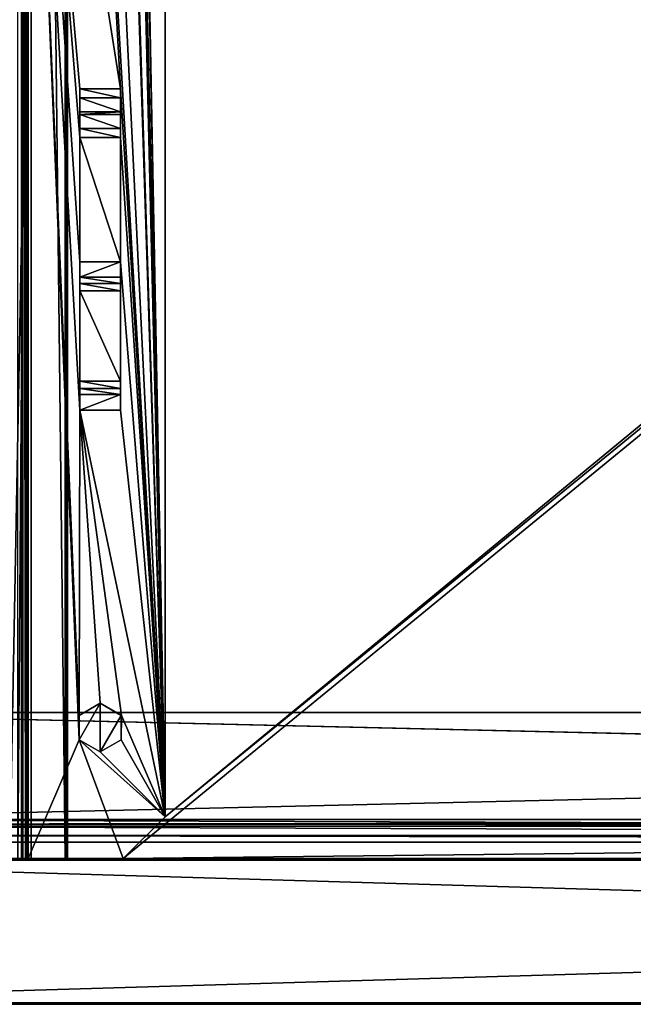
# Model space of a CAD drawing. Units: millimetres. Extents: x -600 to 600, y -525 to 10.
# Drawn here: x 53 to 128, y -505 to -383 of the extents above; entities that cross this region are included whole.
import ezdxf

# ---------------------------------------------------------------- set-up
doc = ezdxf.new("R2010")
doc.units = ezdxf.units.MM
doc.header["$LTSCALE"] = 198.929398
for name, color, linetype in [('1003', 7, 'CONTINUOUS'), ('1005', 7, 'CONTINUOUS'), ('1007', 7, 'CONTINUOUS'), ('1009', 7, 'CONTINUOUS'), ('1010', 7, 'CONTINUOUS'), ('1011', 7, 'CONTINUOUS'), ('1013', 7, 'CONTINUOUS'), ('1018', 7, 'CONTINUOUS'), ('1027', 7, 'CONTINUOUS'), ('1048', 7, 'CONTINUOUS'), ('1051', 7, 'CONTINUOUS'), ('1053', 7, 'CONTINUOUS'), ('1063', 7, 'CONTINUOUS'), ('1065', 7, 'CONTINUOUS'), ('1070', 7, 'CONTINUOUS'), ('1072', 7, 'CONTINUOUS'), ('1073', 7, 'CONTINUOUS'), ('1074', 7, 'CONTINUOUS'), ('1076', 7, 'CONTINUOUS'), ('1089', 7, 'CONTINUOUS'), ('1208', 7, 'CONTINUOUS'), ('1209', 7, 'CONTINUOUS'), ('1210', 7, 'CONTINUOUS'), ('1212', 7, 'CONTINUOUS'), ('1214', 7, 'CONTINUOUS'), ('1216', 7, 'CONTINUOUS'), ('1221', 7, 'CONTINUOUS'), ('1223', 7, 'CONTINUOUS'), ('1267', 7, 'CONTINUOUS'), ('1270', 7, 'CONTINUOUS'), ('599', 7, 'CONTINUOUS'), ('604', 7, 'CONTINUOUS'), ('608', 7, 'CONTINUOUS'), ('613', 7, 'CONTINUOUS'), ('614', 7, 'CONTINUOUS'), ('615', 7, 'CONTINUOUS'), ('617', 7, 'CONTINUOUS'), ('618', 7, 'CONTINUOUS'), ('651', 7, 'CONTINUOUS'), ('652', 7, 'CONTINUOUS'), ('772', 7, 'CONTINUOUS'), ('963', 7, 'CONTINUOUS'), ('969', 7, 'CONTINUOUS'), ('974', 7, 'CONTINUOUS'), ('978', 7, 'CONTINUOUS'), ('979', 7, 'CONTINUOUS'), ('988', 7, 'CONTINUOUS')]:
    doc.layers.add(name, color=color, linetype=linetype)

msp = doc.modelspace()

# ---------------------------------------------------------------- linework, layer by layer
at = {"layer": '1003', "color": 7, "linetype": 'Continuous'}
for points in [[(60.2, -413.34, -419.25), (60.2, -415.25, -421.48), (60.2, -416.01, -422.05), (60.2, -413.34, -419.25)], [(60.2, -413.34, -419.25), (60.2, -416.01, -422.05), (60.2, -416.93, -422.25), (60.2, -413.34, -419.25)], [(60.2, -413.34, -419.25), (60.2, -416.93, -422.25), (60.2, -428.08, -422.25), (60.2, -413.34, -419.25)], [(60.2, -413.34, -419.25), (60.2, -428.08, -422.25), (60.2, -428.99, -422.05), (60.2, -413.34, -419.25)], [(60.2, -431.66, -419.25), (60.2, -413.34, -419.25), (60.2, -429.75, -421.48), (60.2, -431.66, -419.25)], [(60.2, -429.75, -421.48), (60.2, -413.34, -419.25), (60.2, -428.99, -422.05), (60.2, -429.75, -421.48)]]:
    msp.add_3dface(points, dxfattribs=at)
at = {"layer": '1005', "color": 7, "linetype": 'Continuous'}
for points in [[(70.7, -107, -419.25), (70.7, -481.85, -419.25), (65.31, -199.36, -419.25), (70.7, -107, -419.25)], [(65.31, -199.36, -419.25), (70.7, -481.85, -419.25), (65.29, -202.36, -419.25), (65.31, -199.36, -419.25)], [(65.29, -202.36, -419.25), (70.7, -481.85, -419.25), (65.2, -231.71, -419.25), (65.29, -202.36, -419.25)], [(70.7, -481.85, -419.25), (65.2, -252.99, -419.25), (65.2, -231.71, -419.25), (70.7, -481.85, -419.25)], [(65.2, -252.99, -419.25), (70.7, -481.85, -419.25), (65.31, -312.36, -419.25), (65.2, -252.99, -419.25)], [(65.31, -312.36, -419.25), (70.7, -481.85, -419.25), (65.29, -315.36, -419.25), (65.31, -312.36, -419.25)], [(65.29, -315.36, -419.25), (70.7, -481.85, -419.25), (62.7, -316.85, -419.25), (65.29, -315.36, -419.25)], [(70.7, -481.85, -419.25), (61.22, -319.85, -419.25), (62.7, -316.85, -419.25), (70.7, -481.85, -419.25)], [(53.8, -319.85, -419.25), (60.2, -413.34, -419.25), (60.2, -431.66, -419.25), (53.8, -319.85, -419.25)], [(60.2, -413.34, -419.25), (53.8, -319.85, -419.25), (60.2, -398, -419.25), (60.2, -413.34, -419.25)], [(53.8, -319.85, -419.25), (61.22, -319.85, -419.25), (65.2, -392, -419.25), (53.8, -319.85, -419.25)], [(53.8, -319.85, -419.25), (60.2, -431.66, -419.25), (60.11, -469.34, -419.25), (53.8, -319.85, -419.25)], [(60.09, -472.34, -419.25), (53.8, -319.85, -419.25), (60.11, -469.34, -419.25), (60.09, -472.34, -419.25)], [(53.8, -319.85, -419.25), (60.09, -472.34, -419.25), (53.8, -487, -419.25), (53.8, -319.85, -419.25)], [(60.2, -392, -419.25), (53.8, -319.85, -419.25), (65.2, -392, -419.25), (60.2, -392, -419.25)], [(53.8, -319.85, -419.25), (60.2, -392, -419.25), (60.2, -398, -419.25), (53.8, -319.85, -419.25)], [(61.22, -319.85, -419.25), (70.7, -481.85, -419.25), (65.2, -392, -419.25), (61.22, -319.85, -419.25)], [(65.2, -392, -419.25), (70.7, -481.85, -419.25), (65.2, -398, -419.25), (65.2, -392, -419.25)], [(65.2, -413.34, -419.25), (60.2, -413.34, -419.25), (60.2, -398, -419.25), (65.2, -413.34, -419.25)], [(65.2, -398, -419.25), (65.2, -413.34, -419.25), (60.2, -398, -419.25), (65.2, -398, -419.25)], [(70.7, -481.85, -419.25), (65.2, -413.34, -419.25), (65.2, -398, -419.25), (70.7, -481.85, -419.25)], [(65.2, -413.34, -419.25), (70.7, -481.85, -419.25), (65.2, -431.66, -419.25), (65.2, -413.34, -419.25)], [(60.2, -431.66, -419.25), (62.7, -467.85, -419.25), (60.11, -469.34, -419.25), (60.2, -431.66, -419.25)], [(65.31, -469.36, -419.25), (62.7, -467.85, -419.25), (60.2, -431.66, -419.25), (65.31, -469.36, -419.25)], [(70.7, -481.85, -419.25), (65.31, -469.36, -419.25), (60.2, -431.66, -419.25), (70.7, -481.85, -419.25)], [(70.7, -481.85, -419.25), (60.2, -431.66, -419.25), (65.2, -431.66, -419.25), (70.7, -481.85, -419.25)], [(65.29, -472.36, -419.25), (65.31, -469.36, -419.25), (70.7, -481.85, -419.25), (65.29, -472.36, -419.25)], [(60.09, -472.34, -419.25), (65.55, -487, -419.25), (53.8, -487, -419.25), (60.09, -472.34, -419.25)], [(62.7, -473.85, -419.25), (70.7, -481.85, -419.25), (60.09, -472.34, -419.25), (62.7, -473.85, -419.25)], [(70.7, -481.85, -419.25), (65.55, -487, -419.25), (60.09, -472.34, -419.25), (70.7, -481.85, -419.25)], [(62.7, -473.85, -419.25), (65.29, -472.36, -419.25), (70.7, -481.85, -419.25), (62.7, -473.85, -419.25)]]:
    msp.add_3dface(points, dxfattribs=at)
at = {"layer": '1007', "color": 7, "linetype": 'Continuous'}
for points in [[(60.2, -416.93, -422.25), (65.2, -416.93, -422.25), (65.2, -428.08, -422.25), (60.2, -416.93, -422.25)], [(60.2, -428.08, -422.25), (60.2, -416.93, -422.25), (65.2, -428.08, -422.25), (60.2, -428.08, -422.25)]]:
    msp.add_3dface(points, dxfattribs=at)
at = {"layer": '1009', "color": 7, "linetype": 'Continuous'}
for points in [[(58.57, -113, -401.3), (51.55, -113, -396.54), (51.55, -487, -396.54), (58.57, -113, -401.3)], [(58.57, -487, -401.3), (58.57, -113, -401.3), (51.55, -487, -396.54), (58.57, -487, -401.3)]]:
    msp.add_3dface(points, dxfattribs=at)
at = {"layer": '1010', "color": 7, "linetype": 'Continuous'}
for points in [[(60.2, -428.99, -422.05), (60.2, -428.08, -422.25), (65.2, -428.99, -422.05), (60.2, -428.99, -422.05)], [(60.2, -428.08, -422.25), (65.2, -428.08, -422.25), (65.2, -428.99, -422.05), (60.2, -428.08, -422.25)], [(60.2, -429.75, -421.48), (60.2, -428.99, -422.05), (65.2, -429.75, -421.48), (60.2, -429.75, -421.48)], [(65.2, -429.75, -421.48), (60.2, -428.99, -422.05), (65.2, -428.99, -422.05), (65.2, -429.75, -421.48)]]:
    msp.add_3dface(points, dxfattribs=at)
at = {"layer": '1011', "color": 7, "linetype": 'Continuous'}
for points in [[(53.5, -487, -402.05), (53.5, -487, -402.25), (53.5, -113, -402.25), (53.5, -487, -402.05)], [(53.5, -113, -402.05), (53.5, -487, -402.05), (53.5, -113, -402.25), (53.5, -113, -402.05)]]:
    msp.add_3dface(points, dxfattribs=at)
at = {"layer": '1013', "color": 7, "linetype": 'Continuous'}
for points in [[(52.53, -319.85, -418.72), (53.8, -319.85, -419.25), (52.53, -487, -418.72), (52.53, -319.85, -418.72)], [(53.8, -319.85, -419.25), (53.8, -487, -419.25), (52.53, -487, -418.72), (53.8, -319.85, -419.25)]]:
    msp.add_3dface(points, dxfattribs=at)
at = {"layer": '1018', "color": 7, "linetype": 'Continuous'}
for points in [[(62.7, -467.85, -419.25), (62.7, -467.85, -418.25), (60.1, -469.35, -418.25), (62.7, -467.85, -419.25)], [(60.11, -469.34, -419.25), (62.7, -467.85, -419.25), (60.1, -469.35, -418.25), (60.11, -469.34, -419.25)], [(60.09, -472.34, -419.25), (60.11, -469.34, -419.25), (60.1, -469.35, -418.25), (60.09, -472.34, -419.25)], [(60.1, -472.35, -418.25), (60.09, -472.34, -419.25), (60.1, -469.35, -418.25), (60.1, -472.35, -418.25)], [(62.7, -473.85, -418.25), (62.7, -473.85, -419.25), (60.09, -472.34, -419.25), (62.7, -473.85, -418.25)], [(62.7, -473.85, -418.25), (60.09, -472.34, -419.25), (60.1, -472.35, -418.25), (62.7, -473.85, -418.25)]]:
    msp.add_3dface(points, dxfattribs=at)
at = {"layer": '1027', "color": 7, "linetype": 'Continuous'}
for points in [[(65.2, -415.25, -421.48), (65.2, -413.34, -419.25), (65.2, -431.66, -419.25), (65.2, -415.25, -421.48)], [(65.2, -416.01, -422.05), (65.2, -415.25, -421.48), (65.2, -431.66, -419.25), (65.2, -416.01, -422.05)], [(65.2, -416.93, -422.25), (65.2, -416.01, -422.05), (65.2, -431.66, -419.25), (65.2, -416.93, -422.25)], [(65.2, -416.93, -422.25), (65.2, -431.66, -419.25), (65.2, -428.08, -422.25), (65.2, -416.93, -422.25)], [(65.2, -428.08, -422.25), (65.2, -431.66, -419.25), (65.2, -428.99, -422.05), (65.2, -428.08, -422.25)], [(65.2, -431.66, -419.25), (65.2, -429.75, -421.48), (65.2, -428.99, -422.05), (65.2, -431.66, -419.25)]]:
    msp.add_3dface(points, dxfattribs=at)
at = {"layer": '1048', "color": 7, "linetype": 'Continuous'}
for points in [[(60.2, -395.17, -421.25), (60.2, -394.83, -421.25), (65.2, -394.83, -421.25), (60.2, -395.17, -421.25)], [(65.2, -395.17, -421.25), (60.2, -395.17, -421.25), (65.2, -394.83, -421.25), (65.2, -395.17, -421.25)]]:
    msp.add_3dface(points, dxfattribs=at)
at = {"layer": '1051', "color": 7, "linetype": 'Continuous'}
for points in [[(60.2, -398, -419.25), (60.2, -392, -419.25), (60.2, -396.9, -420.7), (60.2, -398, -419.25)], [(60.2, -392, -419.25), (60.2, -394.83, -421.25), (60.2, -395.17, -421.25), (60.2, -392, -419.25)], [(60.2, -394.83, -421.25), (60.2, -392, -419.25), (60.2, -393.1, -420.7), (60.2, -394.83, -421.25)], [(60.2, -392, -419.25), (60.2, -395.17, -421.25), (60.2, -396.9, -420.7), (60.2, -392, -419.25)]]:
    msp.add_3dface(points, dxfattribs=at)
at = {"layer": '1053', "color": 7, "linetype": 'Continuous'}
for points in [[(53, -487, -413.85), (53, -113, -413.85), (53.5, -487, -413.85), (53, -487, -413.85)], [(53, -113, -413.85), (53.5, -113, -413.85), (53.5, -487, -413.85), (53, -113, -413.85)]]:
    msp.add_3dface(points, dxfattribs=at)
at = {"layer": '1063', "color": 7, "linetype": 'Continuous'}
for points in [[(54.15, -113, -401.45), (58.37, -113, -401.85), (58.37, -487, -401.85), (54.15, -113, -401.45)], [(54.16, -487, -401.46), (54.15, -113, -401.45), (58.37, -487, -401.85), (54.16, -487, -401.46)]]:
    msp.add_3dface(points, dxfattribs=at)
at = {"layer": '1065', "color": 7, "linetype": 'Continuous'}
for points in [[(65.2, -392, -419.25), (65.2, -398, -419.25), (65.2, -393.1, -420.7), (65.2, -392, -419.25)], [(65.2, -398, -419.25), (65.2, -394.83, -421.25), (65.2, -393.1, -420.7), (65.2, -398, -419.25)], [(65.2, -398, -419.25), (65.2, -395.17, -421.25), (65.2, -394.83, -421.25), (65.2, -398, -419.25)], [(65.2, -395.17, -421.25), (65.2, -398, -419.25), (65.2, -396.9, -420.7), (65.2, -395.17, -421.25)]]:
    msp.add_3dface(points, dxfattribs=at)
at = {"layer": '1070', "color": 7, "linetype": 'Continuous'}
for points in [[(53.5, -487, -402.05), (53.5, -113, -402.05), (53.69, -113, -401.61), (53.5, -487, -402.05)], [(53.5, -487, -402.05), (53.69, -113, -401.61), (53.7, -487, -401.61), (53.5, -487, -402.05)], [(53.69, -113, -401.61), (54.15, -113, -401.45), (53.7, -487, -401.61), (53.69, -113, -401.61)], [(54.15, -113, -401.45), (54.16, -487, -401.46), (53.7, -487, -401.61), (54.15, -113, -401.45)]]:
    msp.add_3dface(points, dxfattribs=at)
at = {"layer": '1072', "color": 7, "linetype": 'Continuous'}
for points in [[(60.2, -395.17, -421.25), (65.2, -395.17, -421.25), (65.2, -396.9, -420.7), (60.2, -395.17, -421.25)], [(60.2, -396.9, -420.7), (60.2, -395.17, -421.25), (65.2, -396.9, -420.7), (60.2, -396.9, -420.7)], [(65.2, -398, -419.25), (60.2, -398, -419.25), (60.2, -396.9, -420.7), (65.2, -398, -419.25)], [(65.2, -398, -419.25), (60.2, -396.9, -420.7), (65.2, -396.9, -420.7), (65.2, -398, -419.25)]]:
    msp.add_3dface(points, dxfattribs=at)
at = {"layer": '1073', "color": 7, "linetype": 'Continuous'}
for points in [[(58.37, -487, -401.85), (58.37, -113, -401.85), (58.68, -113, -401.65), (58.37, -487, -401.85)], [(58.68, -487, -401.65), (58.37, -487, -401.85), (58.68, -113, -401.65), (58.68, -487, -401.65)], [(58.57, -113, -401.3), (58.57, -487, -401.3), (58.68, -487, -401.65), (58.57, -113, -401.3)], [(58.57, -113, -401.3), (58.68, -487, -401.65), (58.68, -113, -401.65), (58.57, -113, -401.3)]]:
    msp.add_3dface(points, dxfattribs=at)
at = {"layer": '1074', "color": 7, "linetype": 'Continuous'}
for points in [[(60.2, -431.66, -419.25), (60.2, -429.75, -421.48), (65.2, -429.75, -421.48), (60.2, -431.66, -419.25)], [(65.2, -431.66, -419.25), (60.2, -431.66, -419.25), (65.2, -429.75, -421.48), (65.2, -431.66, -419.25)]]:
    msp.add_3dface(points, dxfattribs=at)
at = {"layer": '1076', "color": 7, "linetype": 'Continuous'}
for points in [[(60.2, -392, -419.25), (65.2, -392, -419.25), (65.2, -393.1, -420.7), (60.2, -392, -419.25)], [(60.2, -393.1, -420.7), (60.2, -392, -419.25), (65.2, -393.1, -420.7), (60.2, -393.1, -420.7)], [(65.2, -394.83, -421.25), (60.2, -394.83, -421.25), (60.2, -393.1, -420.7), (65.2, -394.83, -421.25)], [(65.2, -394.83, -421.25), (60.2, -393.1, -420.7), (65.2, -393.1, -420.7), (65.2, -394.83, -421.25)]]:
    msp.add_3dface(points, dxfattribs=at)
at = {"layer": '1089', "color": 7, "linetype": 'Continuous'}
for points in [[(53.23, -107, -418.02), (53, -107, -417.45), (53.14, -487, -417.9), (53.23, -107, -418.02)], [(53, -107, -417.45), (53, -487, -417.45), (53.14, -487, -417.9), (53, -107, -417.45)], [(53.5, -487, -418.19), (53.23, -107, -418.02), (53.14, -487, -417.9), (53.5, -487, -418.19)], [(53.5, -111, -418.19), (53.23, -107, -418.02), (53.5, -487, -418.19), (53.5, -111, -418.19)]]:
    msp.add_3dface(points, dxfattribs=at)
at = {"layer": '1208', "color": 7, "linetype": 'Continuous'}
for points in [[(597.8, -487, -448.8), (1.7, -487, -448.8), (546.2, -487, -419.25), (597.8, -487, -448.8)], [(1.7, -487, -448.8), (534.45, -487, -419.25), (546.2, -487, -419.25), (1.7, -487, -448.8)], [(534.45, -487, -419.25), (1.7, -487, -448.8), (534.45, -487, -418.25), (534.45, -487, -419.25)], [(534.45, -487, -418.25), (1.7, -487, -448.8), (65.55, -487, -419.25), (534.45, -487, -418.25)], [(65.55, -487, -419.25), (1.7, -487, -448.8), (53.8, -487, -419.25), (65.55, -487, -419.25)], [(53.8, -487, -419.25), (1.7, -487, -448.8), (52.53, -487, -418.72), (53.8, -487, -419.25)], [(1.7, -487, -13.2), (597.8, -487, -13.2), (24.1, -487, -214.55), (1.7, -487, -13.2)], [(597.8, -487, -13.2), (37.9, -487, -214.55), (24.1, -487, -214.55), (597.8, -487, -13.2)], [(37.9, -487, -214.55), (597.8, -487, -13.2), (38.82, -487, -214.93), (37.9, -487, -214.55)], [(597.8, -487, -13.2), (39.2, -487, -215.85), (38.82, -487, -214.93), (597.8, -487, -13.2)], [(597.8, -487, -13.2), (47.07, -487, -389.46), (39.2, -487, -238.75), (597.8, -487, -13.2)], [(39.2, -487, -215.85), (597.8, -487, -13.2), (39.2, -487, -238.75), (39.2, -487, -215.85)], [(47.07, -487, -389.46), (597.8, -487, -13.2), (48.58, -487, -393.46), (47.07, -487, -389.46)], [(597.8, -487, -13.2), (51.55, -487, -396.54), (48.58, -487, -393.46), (597.8, -487, -13.2)], [(597.8, -487, -13.2), (58.57, -487, -401.3), (51.55, -487, -396.54), (597.8, -487, -13.2)], [(53, -487, -417.45), (53, -487, -413.85), (53.5, -487, -413.85), (53, -487, -417.45)], [(53, -487, -417.45), (53.5, -487, -413.85), (53.14, -487, -417.9), (53, -487, -417.45)], [(53.5, -487, -413.85), (53.5, -487, -418.19), (53.14, -487, -417.9), (53.5, -487, -413.85)], [(546.5, -487, -402.05), (546.5, -487, -402.25), (53.5, -487, -402.25), (546.5, -487, -402.05)], [(541.63, -487, -401.85), (546.5, -487, -402.05), (53.5, -487, -402.25), (541.63, -487, -401.85)], [(541.32, -487, -401.65), (541.63, -487, -401.85), (53.5, -487, -402.25), (541.32, -487, -401.65)], [(541.32, -487, -401.65), (53.5, -487, -402.25), (58.37, -487, -401.85), (541.32, -487, -401.65)], [(53.5, -487, -402.25), (53.5, -487, -402.05), (53.7, -487, -401.61), (53.5, -487, -402.25)], [(53.5, -487, -402.25), (54.16, -487, -401.46), (58.37, -487, -401.85), (53.5, -487, -402.25)], [(54.16, -487, -401.46), (53.5, -487, -402.25), (53.7, -487, -401.61), (54.16, -487, -401.46)], [(541.32, -487, -401.65), (58.37, -487, -401.85), (58.68, -487, -401.65), (541.32, -487, -401.65)], [(58.57, -487, -401.3), (597.8, -487, -13.2), (58.68, -487, -401.65), (58.57, -487, -401.3)], [(597.8, -487, -13.2), (560.3, -487, -215.85), (58.68, -487, -401.65), (597.8, -487, -13.2)], [(560.3, -487, -215.85), (541.32, -487, -401.65), (58.68, -487, -401.65), (560.3, -487, -215.85)], [(534.45, -487, -418.25), (65.55, -487, -419.25), (65.55, -487, -418.25), (534.45, -487, -418.25)]]:
    msp.add_3dface(points, dxfattribs=at)
at = {"layer": '1209', "color": 7, "linetype": 'Continuous'}
for points in [[(597.8, -505, -13.2), (1.7, -505, -13.2), (466.5, -505, -75.5), (597.8, -505, -13.2)], [(1.7, -505, -448.8), (597.8, -505, -448.8), (1.7, -505, -13.2), (1.7, -505, -448.8)], [(1.7, -505, -13.2), (597.8, -505, -448.8), (131.79, -505, -84.21), (1.7, -505, -13.2)], [(132.5, -505, -75.5), (1.7, -505, -13.2), (131.79, -505, -75.79), (132.5, -505, -75.5)], [(1.7, -505, -13.2), (132.5, -505, -75.5), (466.5, -505, -75.5), (1.7, -505, -13.2)], [(131.79, -505, -75.79), (1.7, -505, -13.2), (131.5, -505, -76.5), (131.79, -505, -75.79)], [(131.5, -505, -76.5), (1.7, -505, -13.2), (131.5, -505, -83.5), (131.5, -505, -76.5)], [(131.5, -505, -83.5), (1.7, -505, -13.2), (131.79, -505, -84.21), (131.5, -505, -83.5)]]:
    msp.add_3dface(points, dxfattribs=at)
at = {"layer": '1210', "color": 7, "linetype": 'Continuous'}
for points in [[(597.8, -487.2, -13), (1.7, -487.2, -13), (597.8, -504.8, -13), (597.8, -487.2, -13)], [(597.8, -504.8, -13), (1.7, -487.2, -13), (1.7, -504.8, -13), (597.8, -504.8, -13)]]:
    msp.add_3dface(points, dxfattribs=at)
at = {"layer": '1212', "color": 7, "linetype": 'Continuous'}
for points in [[(1.7, -504.8, -449), (1.7, -487.2, -449), (597.8, -487.2, -449), (1.7, -504.8, -449)], [(597.8, -504.8, -449), (1.7, -504.8, -449), (597.8, -487.2, -449), (597.8, -504.8, -449)]]:
    msp.add_3dface(points, dxfattribs=at)
at = {"layer": '1214', "color": 7, "linetype": 'Continuous'}
for points in [[(1.7, -487.06, -448.94), (1.7, -487, -448.8), (597.8, -487.06, -448.94), (1.7, -487.06, -448.94)], [(597.8, -487.06, -448.94), (1.7, -487, -448.8), (597.8, -487, -448.8), (597.8, -487.06, -448.94)], [(597.8, -487.2, -449), (1.7, -487.2, -449), (1.7, -487.06, -448.94), (597.8, -487.2, -449)], [(597.8, -487.2, -449), (1.7, -487.06, -448.94), (597.8, -487.06, -448.94), (597.8, -487.2, -449)]]:
    msp.add_3dface(points, dxfattribs=at)
at = {"layer": '1216', "color": 7, "linetype": 'Continuous'}
for points in [[(1.7, -487, -13.2), (1.7, -487.06, -13.06), (597.8, -487, -13.2), (1.7, -487, -13.2)], [(597.8, -487, -13.2), (1.7, -487.06, -13.06), (597.8, -487.06, -13.06), (597.8, -487, -13.2)], [(1.7, -487.2, -13), (597.8, -487.2, -13), (597.8, -487.06, -13.06), (1.7, -487.2, -13)], [(1.7, -487.06, -13.06), (1.7, -487.2, -13), (597.8, -487.06, -13.06), (1.7, -487.06, -13.06)]]:
    msp.add_3dface(points, dxfattribs=at)
at = {"layer": '1221', "color": 7, "linetype": 'Continuous'}
for points in [[(597.8, -504.8, -13), (1.7, -504.8, -13), (1.7, -504.94, -13.06), (597.8, -504.8, -13)], [(597.8, -504.8, -13), (1.7, -504.94, -13.06), (597.8, -504.94, -13.06), (597.8, -504.8, -13)], [(1.7, -505, -13.2), (597.8, -505, -13.2), (597.8, -504.94, -13.06), (1.7, -505, -13.2)], [(1.7, -504.94, -13.06), (1.7, -505, -13.2), (597.8, -504.94, -13.06), (1.7, -504.94, -13.06)]]:
    msp.add_3dface(points, dxfattribs=at)
at = {"layer": '1223', "color": 7, "linetype": 'Continuous'}
for points in [[(1.7, -504.8, -449), (597.8, -504.8, -449), (597.8, -504.94, -448.94), (1.7, -504.8, -449)], [(1.7, -504.94, -448.94), (1.7, -504.8, -449), (597.8, -504.94, -448.94), (1.7, -504.94, -448.94)], [(597.8, -505, -448.8), (1.7, -505, -448.8), (1.7, -504.94, -448.94), (597.8, -505, -448.8)], [(597.8, -505, -448.8), (1.7, -504.94, -448.94), (597.8, -504.94, -448.94), (597.8, -505, -448.8)]]:
    msp.add_3dface(points, dxfattribs=at)
at = {"layer": '1267', "color": 7, "linetype": 'Continuous'}
for points in [[(546.5, -487, -402.25), (540, -113, -402.25), (60, -111, -402.25), (546.5, -487, -402.25)], [(60, -113, -402.25), (546.5, -487, -402.25), (60, -111, -402.25), (60, -113, -402.25)], [(53.5, -487, -402.25), (546.5, -487, -402.25), (53.5, -113, -402.25), (53.5, -487, -402.25)], [(53.5, -113, -402.25), (546.5, -487, -402.25), (54.15, -113, -402.25), (53.5, -113, -402.25)], [(54.15, -113, -402.25), (546.5, -487, -402.25), (60, -113, -402.25), (54.15, -113, -402.25)]]:
    msp.add_3dface(points, dxfattribs=at)
at = {"layer": '1270', "color": 7, "linetype": 'Continuous'}
for points in [[(53.5, -113, -413.85), (53.5, -111, -418.19), (53.5, -487, -418.19), (53.5, -113, -413.85)], [(53.5, -487, -413.85), (53.5, -113, -413.85), (53.5, -487, -418.19), (53.5, -487, -413.85)]]:
    msp.add_3dface(points, dxfattribs=at)
at = {"layer": '599', "color": 7, "linetype": 'Continuous'}
for points in [[(18.8, -485, -12), (581.2, -485, -12), (16.12, -483, -12), (18.8, -485, -12)], [(16.12, -483, -12), (581.2, -485, -12), (582, -483, -12), (16.12, -483, -12)]]:
    msp.add_3dface(points, dxfattribs=at)
at = {"layer": '604', "color": 7, "linetype": 'Continuous'}
for points in [[(18.8, -483, -39), (581.2, -483, -16), (16, -483, -39.2), (18.8, -483, -39)], [(16, -483, -39.2), (581.2, -483, -16), (581.2, -483, -39), (16, -483, -39.2)], [(581.2, -483, -39.2), (16, -483, -39.2), (581.2, -483, -39), (581.2, -483, -39.2)], [(18.8, -483, -16), (16.12, -483, -16), (582, -483, -12), (18.8, -483, -16)], [(16.12, -483, -16), (16.12, -483, -12), (582, -483, -12), (16.12, -483, -16)], [(582, -483, -12), (581.2, -483, -16), (18.8, -483, -39), (582, -483, -12)], [(18.8, -483, -16), (582, -483, -12), (18.8, -483, -39), (18.8, -483, -16)]]:
    msp.add_3dface(points, dxfattribs=at)
at = {"layer": '608', "color": 7, "linetype": 'Continuous'}
for points in [[(-584, -485, -436), (-600, -485, -452), (600, -485, -452), (-584, -485, -436)], [(-16, -485, -436), (-584, -485, -436), (600, -485, -452), (-16, -485, -436)], [(16, -485, -436), (-16, -485, -436), (600, -485, -452), (16, -485, -436)], [(581.2, -485, -39.2), (18.8, -485, -39), (16, -485, -39.2), (581.2, -485, -39.2)], [(584, -485, -436), (16, -485, -436), (600, -485, -452), (584, -485, -436)], [(581.2, -485, -12), (18.8, -485, -12), (581.2, -485, -39), (581.2, -485, -12)], [(581.2, -485, -39), (18.8, -485, -12), (581.2, -485, -39.2), (581.2, -485, -39)], [(18.8, -485, -12), (18.8, -485, -39), (581.2, -485, -39.2), (18.8, -485, -12)]]:
    msp.add_3dface(points, dxfattribs=at)
at = {"layer": '613', "color": 7, "linetype": 'Continuous'}
for points in [[(583.85, -469, -42), (16, -469, -42), (583.85, -469, -40), (583.85, -469, -42)], [(583.85, -469, -40), (16, -469, -42), (16, -469, -40), (583.85, -469, -40)]]:
    msp.add_3dface(points, dxfattribs=at)
at = {"layer": '614', "color": 7, "linetype": 'Continuous'}
for points in [[(16, -469, -40), (581.2, -482.2, -40), (583.85, -482.2, -40), (16, -469, -40)], [(581.2, -482.2, -40), (16, -469, -40), (16, -482.2, -40), (581.2, -482.2, -40)], [(583.85, -469, -40), (16, -469, -40), (583.85, -482.2, -40), (583.85, -469, -40)]]:
    msp.add_3dface(points, dxfattribs=at)
at = {"layer": '615', "color": 7, "linetype": 'Continuous'}
for points in [[(581.2, -482.76, -39.76), (581.2, -482.2, -40), (16, -482.77, -39.77), (581.2, -482.76, -39.76)], [(581.2, -482.2, -40), (16, -482.2, -40), (16, -482.77, -39.77), (581.2, -482.2, -40)], [(16, -483, -39.2), (581.2, -483, -39.2), (581.2, -482.76, -39.76), (16, -483, -39.2)], [(16, -483, -39.2), (581.2, -482.76, -39.76), (16, -482.77, -39.77), (16, -483, -39.2)]]:
    msp.add_3dface(points, dxfattribs=at)
at = {"layer": '617', "color": 7, "linetype": 'Continuous'}
for points in [[(581.2, -482.2, -42), (581.2, -484.18, -41.18), (16, -482.2, -42), (581.2, -482.2, -42)], [(16, -482.2, -42), (581.2, -484.18, -41.18), (16, -484.18, -41.18), (16, -482.2, -42)], [(581.2, -485, -39.2), (16, -485, -39.2), (16, -484.18, -41.18), (581.2, -485, -39.2)], [(581.2, -484.18, -41.18), (581.2, -485, -39.2), (16, -484.18, -41.18), (581.2, -484.18, -41.18)]]:
    msp.add_3dface(points, dxfattribs=at)
at = {"layer": '618', "color": 7, "linetype": 'Continuous'}
for points in [[(583.85, -469, -42), (581.2, -482.2, -42), (16, -482.2, -42), (583.85, -469, -42)], [(16, -469, -42), (583.85, -469, -42), (16, -482.2, -42), (16, -469, -42)]]:
    msp.add_3dface(points, dxfattribs=at)
at = {"layer": '651', "color": 9, "linetype": 'Continuous', "true_color": 0xabd4cd}
for points in [[(-600, -485, -452), (-584, -80, -452), (584, -80, -452), (-600, -485, -452)], [(600, -485, -452), (-600, -485, -452), (584, -80, -452), (600, -485, -452)]]:
    msp.add_3dface(points, dxfattribs=at)
at = {"layer": '652', "color": 9, "linetype": 'Continuous', "true_color": 0xabd4cd}
for points in [[(16, -485, -436), (584, -485, -436), (16, -80, -436), (16, -485, -436)], [(16, -80, -436), (584, -485, -436), (584, -80, -436), (16, -80, -436)]]:
    msp.add_3dface(points, dxfattribs=at)
at = {"layer": '772', "color": 7, "linetype": 'Continuous'}
for points in [[(529.3, -107, -418.25), (70.7, -481.85, -418.25), (540, -95, -418.25), (529.3, -107, -418.25)], [(70.7, -481.85, -418.25), (70.7, -107, -418.25), (540, -95, -418.25), (70.7, -481.85, -418.25)], [(529.3, -107, -418.25), (529.3, -481.85, -418.25), (65.55, -487, -418.25), (529.3, -107, -418.25)], [(70.7, -481.85, -418.25), (529.3, -107, -418.25), (65.55, -487, -418.25), (70.7, -481.85, -418.25)], [(62.7, -467.85, -418.25), (62.7, -473.85, -418.25), (60.1, -472.35, -418.25), (62.7, -467.85, -418.25)], [(62.7, -467.85, -418.25), (60.1, -472.35, -418.25), (60.1, -469.35, -418.25), (62.7, -467.85, -418.25)], [(62.7, -467.85, -418.25), (65.3, -469.35, -418.25), (62.7, -473.85, -418.25), (62.7, -467.85, -418.25)], [(65.3, -469.35, -418.25), (65.3, -472.35, -418.25), (62.7, -473.85, -418.25), (65.3, -469.35, -418.25)], [(529.3, -481.85, -418.25), (534.45, -487, -418.25), (65.55, -487, -418.25), (529.3, -481.85, -418.25)]]:
    msp.add_3dface(points, dxfattribs=at)
at = {"layer": '963', "color": 7, "linetype": 'Continuous'}
for points in [[(60.2, -415.25, -421.48), (60.2, -413.34, -419.25), (65.2, -413.34, -419.25), (60.2, -415.25, -421.48)], [(65.2, -415.25, -421.48), (60.2, -415.25, -421.48), (65.2, -413.34, -419.25), (65.2, -415.25, -421.48)]]:
    msp.add_3dface(points, dxfattribs=at)
at = {"layer": '969', "color": 7, "linetype": 'Continuous'}
for points in [[(65.3, -469.35, -418.25), (62.7, -467.85, -418.25), (65.31, -469.36, -419.25), (65.3, -469.35, -418.25)], [(65.31, -469.36, -419.25), (62.7, -467.85, -418.25), (62.7, -467.85, -419.25), (65.31, -469.36, -419.25)], [(65.29, -472.36, -419.25), (65.3, -472.35, -418.25), (65.31, -469.36, -419.25), (65.29, -472.36, -419.25)], [(65.3, -472.35, -418.25), (65.3, -469.35, -418.25), (65.31, -469.36, -419.25), (65.3, -472.35, -418.25)], [(62.7, -473.85, -418.25), (65.3, -472.35, -418.25), (62.7, -473.85, -419.25), (62.7, -473.85, -418.25)], [(62.7, -473.85, -419.25), (65.3, -472.35, -418.25), (65.29, -472.36, -419.25), (62.7, -473.85, -419.25)]]:
    msp.add_3dface(points, dxfattribs=at)
at = {"layer": '974', "color": 7, "linetype": 'Continuous'}
for points in [[(60.2, -415.25, -421.48), (65.2, -415.25, -421.48), (65.2, -416.01, -422.05), (60.2, -415.25, -421.48)], [(60.2, -416.01, -422.05), (60.2, -415.25, -421.48), (65.2, -416.01, -422.05), (60.2, -416.01, -422.05)], [(60.2, -416.93, -422.25), (60.2, -416.01, -422.05), (65.2, -416.93, -422.25), (60.2, -416.93, -422.25)], [(65.2, -416.93, -422.25), (60.2, -416.01, -422.05), (65.2, -416.01, -422.05), (65.2, -416.93, -422.25)]]:
    msp.add_3dface(points, dxfattribs=at)
at = {"layer": '978', "color": 7, "linetype": 'Continuous'}
for points in [[(70.7, -481.85, -419.25), (70.7, -481.85, -418.25), (65.55, -487, -418.25), (70.7, -481.85, -419.25)], [(65.55, -487, -419.25), (70.7, -481.85, -419.25), (65.55, -487, -418.25), (65.55, -487, -419.25)]]:
    msp.add_3dface(points, dxfattribs=at)
at = {"layer": '979', "color": 7, "linetype": 'Continuous'}
for points in [[(53, -487, -413.85), (53, -107, -417.45), (53, -113, -413.85), (53, -487, -413.85)], [(53, -107, -417.45), (53, -487, -413.85), (53, -487, -417.45), (53, -107, -417.45)]]:
    msp.add_3dface(points, dxfattribs=at)
at = {"layer": '988', "color": 7, "linetype": 'Continuous'}
for points in [[(70.7, -107, -419.25), (70.7, -107, -418.25), (70.7, -481.85, -418.25), (70.7, -107, -419.25)], [(70.7, -107, -419.25), (70.7, -481.85, -418.25), (70.7, -481.85, -419.25), (70.7, -107, -419.25)]]:
    msp.add_3dface(points, dxfattribs=at)

doc.saveas('drawing.dxf')
